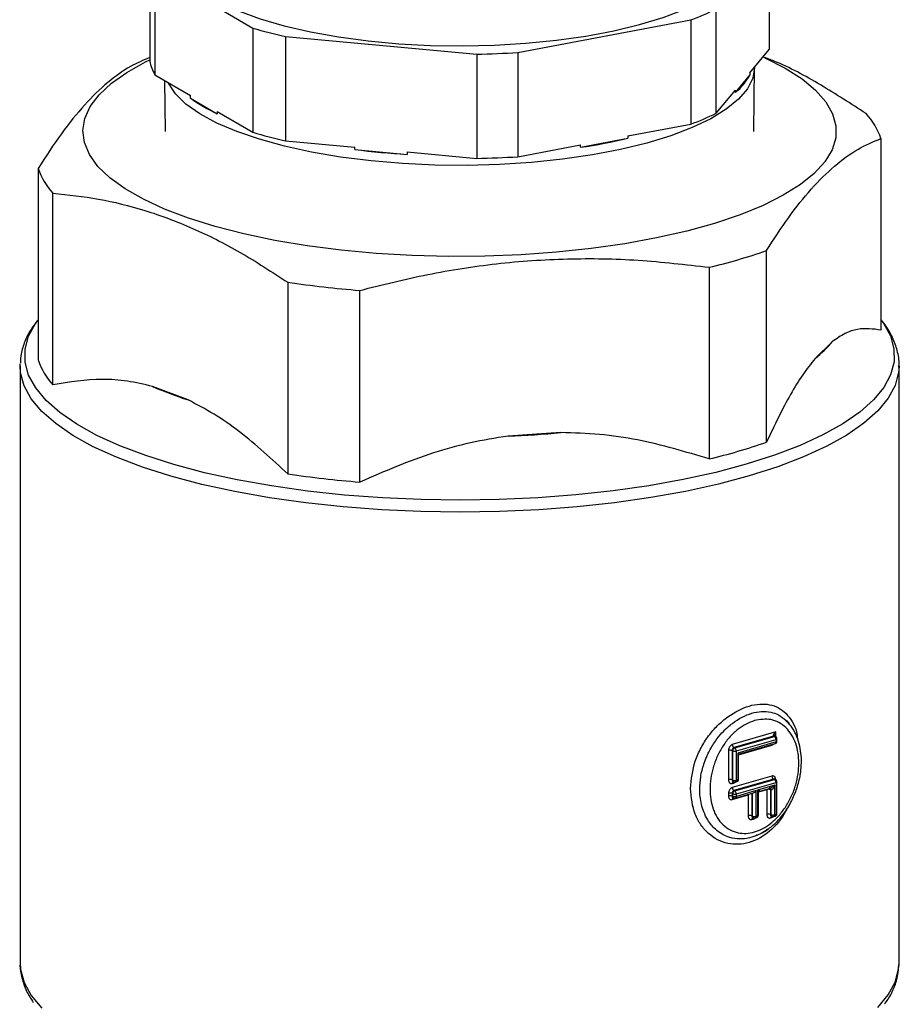
# Model space of a CAD drawing. Extents: x -125.3 to -107.2, y -65.1 to -56.2.
# Drawn here: x -117.3 to -117.2, y -59.2 to -59 of the extents above; entities that cross this region are included whole.
import ezdxf

# ---------------------------------------------------------------- set-up
doc = ezdxf.new("R2010")
doc.units = 0
doc.header["$LTSCALE"] = 0.25
doc.header["$MEASUREMENT"] = 0
doc.layers.get('0').update_dxf_attribs({"linetype": 'CONTINUOUS'})
doc.layers.add('LINES', color=7, linetype='CONTINUOUS')

# ---------------------------------------------------------------- blocks, each defined once
blk = doc.blocks.new('A$C60067888')
at = {"color": 7, "linetype": 'CONTINUOUS'}
for p, q in [((6.77276714421609, 2.56544175247042), (6.77276714421609, 2.553138136148384)), ((6.699645565693146, 2.564086240975875), (6.699645565693146, 2.551782624653839)), ((6.700243122461416, 2.562472582864231), (6.711795272086277, 2.555688637745774)), ((6.700243122461416, 2.562472582864231), (6.700243122461416, 2.550168966542181)), ((6.766509120945827, 2.545625030634056), (6.766509120945827, 2.557928646956093)), ((6.743097671442356, 2.552805936580562), (6.76350004871189, 2.556647123010464)), ((6.76350004871189, 2.556647123010464), (6.76350004871189, 2.544343506688435)), ((6.711795272086277, 2.555688637745774), (6.711795272086277, 2.543385021423731)), ((6.715649399058719, 2.554688093094228), (6.7382446828734, 2.552607252263627)), ((6.715649399058719, 2.554688093094228), (6.715649399058719, 2.54238447677217)), ((6.770495073665202, 2.55041038670079), (6.77276714421609, 2.553138136148384)), ((6.7382446828734, 2.552607252263627), (6.7382446828734, 2.540303635941584)), ((6.743097671442356, 2.552805936580562), (6.743097671442356, 2.540502320258526)), ((6.770950466688362, 2.5434643488801), (6.771044629424907, 2.551014196193535)), ((6.771044933129147, 2.551062246309606), (6.771044933129147, 2.551070514251577)), ((6.700243122461416, 2.550168966542181), (6.704437308647357, 2.547705953705425)), ((6.701387013480499, 2.549497215224989), (6.701462275323152, 2.543464345145722)), ((6.768781191496714, 2.548073146472632), (6.770495073665202, 2.550130753091771)), ((6.770495073665202, 2.55041038670079), (6.770495073665202, 2.550130753091771)), ((6.766509120945827, 2.545625030634056), (6.768781191496714, 2.548352780081643)), ((6.768781191496714, 2.548073146472632), (6.768781191496714, 2.548352780081643)), ((6.704437308647357, 2.54742632009642), (6.704437308647357, 2.547705953705425)), ((6.704437308647357, 2.54742632009642), (6.707601085900336, 2.545568400651483)), ((6.707601085900336, 2.545848034260487), (6.707601085900336, 2.545568400651483)), ((6.707601085900336, 2.545848034260487), (6.711795272086277, 2.543385021423731)), ((6.7560926474506, 2.54294890465718), (6.76350004871189, 2.544343506688435)), ((6.750505087767621, 2.541617291572649), (6.7560926474506, 2.542669271048176)), ((6.7560926474506, 2.54294890465718), (6.7560926474506, 2.542669271048176)), ((6.785958342113176, 2.542655056634594), (6.785958342113176, 2.520040135532625)), ((6.715649399058719, 2.54238447677217), (6.723852967187256, 2.541628995853038)), ((6.723852967187256, 2.54134936224402), (6.723852967187256, 2.541628995853038)), ((6.723852967187256, 2.54134936224402), (6.73004111474485, 2.540779483251718)), ((6.743097671442356, 2.540502320258526), (6.750505087767621, 2.541896925181639)), ((6.750505087767621, 2.541617291572649), (6.750505087767621, 2.541896925181639)), ((6.73004111474485, 2.541059116860737), (6.73004111474485, 2.540779483251718)), ((6.73004111474485, 2.541059116860737), (6.7382446828734, 2.540303635941584)), ((6.686454367796046, 2.53912649055458), (6.686454367796046, 2.516511569452604)), ((6.688204612741842, 2.513582363520925), (6.688204612741842, 2.536197284622887)), ((6.77243154580799, 2.506800007195267), (6.77243154580799, 2.529414928297236)), ((6.765677486540582, 2.527446329650147), (6.765677486540582, 2.504831408548171)), ((6.715925506914019, 2.525682048056069), (6.715925506914019, 2.503067126954107)), ((6.724429802430009, 2.50210652467841), (6.724429802430009, 2.524721445780379)), ((6.686401934293556, 2.521190073003766), (6.686454383591141, 2.521259046381211)), ((6.780217601878235, 2.518685413892513), (6.77817228604296, 2.516683439077639)), ((6.684319134326785, 2.515804295273227), (6.684324780226746, 2.516058721945711)), ((6.684319134326785, 2.515804295273227), (6.684319134326785, 2.445387742682357)), ((6.788093590646412, 2.515804298817599), (6.788092802135651, 2.515708511101465)), ((6.788093590646412, 2.445387746226736), (6.788093590646412, 2.515804298817599)), ((6.704160814301559, 2.511794125236662), (6.699969305354287, 2.513384075480616)), ((6.748172062390367, 2.507939325060597), (6.741935220213463, 2.50752731050747)), ((6.773530850048488, 2.472611757618367), (6.768402673136379, 2.471117058820219)), ((6.773280367169306, 2.472128014478145), (6.768598123951136, 2.470763288467026)), ((6.768695853707115, 2.470726217590496), (6.77337808186131, 2.472090940709734)), ((6.768891295824687, 2.470372452246181), (6.773573532676068, 2.471737170356533)), ((6.77337808186131, 2.472090940709734), (6.773280367169306, 2.472128014478145)), ((6.773483323799482, 2.472088491078964), (6.773383544796431, 2.472126337294796)), ((6.773530850048488, 2.472062070714067), (6.773530850048488, 2.472611757618367)), ((6.773573532676068, 2.471737170356533), (6.773573532676068, 2.471443461560582)), ((6.773674582365075, 2.471517597526763), (6.773674582365075, 2.471811306322714)), ((6.767956763203628, 2.470427816698162), (6.767956763203628, 2.466967420506442)), ((6.76847288251156, 2.470381600092409), (6.768375161452781, 2.470418665960068)), ((6.768375161452781, 2.470418665960068), (6.768375161452781, 2.466958269768327)), ((6.768695853707115, 2.470726217590496), (6.768598123951136, 2.470763288467026)), ((6.773573532676068, 2.471443461560582), (6.769051211217615, 2.470125351176257)), ((6.769152263125662, 2.469977098980593), (6.773461046010837, 2.471232971280614)), ((6.769152267406554, 2.469923329542745), (6.773084916354549, 2.471069574408659)), ((6.76847288251156, 2.466921203900682), (6.76847288251156, 2.470381600092409)), ((6.768891295824687, 2.46691205605444), (6.768891295824687, 2.470372452246181)), ((6.769051211217615, 2.470125351176257), (6.769051211217615, 2.466958663780474)), ((6.769152260906623, 2.467032799746647), (6.769152260906623, 2.469989212380014)), ((6.76847288251156, 2.466921203900682), (6.768375161452781, 2.466958269768327)), ((6.773084916354549, 2.467408188484569), (6.768402673136379, 2.466043462473451)), ((6.773280367169306, 2.467054418131376), (6.768598123951136, 2.46568969212025)), ((6.768695853707115, 2.46565262124372), (6.77337808186131, 2.467017344362958)), ((6.769051211217615, 2.466958663780474), (6.768891295824687, 2.46691205605444)), ((6.773280367169306, 2.467054418131376), (6.77337808186131, 2.467017344362958)), ((6.773483247855168, 2.467014959711818), (6.773385526796389, 2.46705202557947)), ((6.768402673136379, 2.466538128192447), (6.768562603593281, 2.466584738810361)), ((6.768492973021253, 2.466746045409593), (6.768590694080046, 2.466708979541941)), ((6.768695848210584, 2.466689687478478), (6.768777820634782, 2.466706178409851)), ((6.768778817856656, 2.466701527956289), (6.768938724552385, 2.466748140691209)), ((6.768891295824687, 2.465298855899405), (6.773573532676068, 2.466663574009765)), ((6.77341361728314, 2.466323290297083), (6.771380765095444, 2.465730777903687)), ((6.771543832555011, 2.465546798923825), (6.772479075964895, 2.465819392539942)), ((6.771670006502077, 2.46563734015605), (6.772899441371209, 2.465995682641058)), ((6.772479075964895, 2.465819392539942), (6.772479075964895, 2.462888407109091)), ((6.772879536209757, 2.465987931125511), (6.772902704981533, 2.465972693138831)), ((6.772995203970012, 2.465773170925296), (6.772897474214062, 2.465810241801833)), ((6.772897474214062, 2.465810241801833), (6.772897474214062, 2.462879256370968)), ((6.772995203970012, 2.462842185494445), (6.772995203970012, 2.465773170925296)), ((6.77341361728314, 2.46283303764821), (6.77341361728314, 2.466323290297083)), ((6.773573532676068, 2.466663574009765), (6.773573532676068, 2.462879645374244)), ((6.773674582365075, 2.462953781340403), (6.773674582365075, 2.466737709975945)), ((6.767956763203628, 2.465354220351401), (6.767956763203628, 2.465060544364746)), ((6.76847288251156, 2.465308003745641), (6.768375161452781, 2.465345069613285)), ((6.768375161452781, 2.465345069613285), (6.768375161452781, 2.465051393626638)), ((6.76847288251156, 2.465014327758986), (6.768375161452781, 2.465051393626638)), ((6.768402673136379, 2.464631252050765), (6.770286308384257, 2.465180272420525)), ((6.76847288251156, 2.465014327758986), (6.76847288251156, 2.465308003745641)), ((6.768492973021253, 2.464839136458622), (6.768590694080046, 2.464802070590963)), ((6.768695853707115, 2.46565262124372), (6.768598123951136, 2.46568969212025)), ((6.768695848210584, 2.464782811336789), (6.768777820634782, 2.464799302268162)), ((6.768778817856656, 2.4647946518146), (6.770906500826456, 2.465414805938295)), ((6.77122084970253, 2.46568417017766), (6.768891295824687, 2.465005179912765)), ((6.768891295824687, 2.465005179912765), (6.768891295824687, 2.465298855899405)), ((6.770286308384257, 2.465180272420525), (6.770286308384257, 2.462719903496492)), ((6.770704730394584, 2.465355999934616), (6.770704730394584, 2.462710750641378)), ((6.770802451453363, 2.462673684773719), (6.770802451453363, 2.465384487035507)), ((6.77122084970253, 2.462664534035611), (6.77122084970253, 2.46568417017766)), ((6.771380765095444, 2.465730777903687), (6.771380765095444, 2.462711141761645)), ((6.771481829848426, 2.462785280619698), (6.771481829848426, 2.465386467031692)), ((6.770802451453363, 2.462673684773719), (6.770704730394584, 2.462710750641378)), ((6.770732242078196, 2.462290609065498), (6.770892157471124, 2.462337216791525)), ((6.770822533265871, 2.46249849848224), (6.770920247957889, 2.462461424713808)), ((6.771025417152416, 2.462442168351529), (6.771107374512624, 2.462458656391021)), ((6.77110838679846, 2.46245400882934), (6.771268293494188, 2.46250062156426)), ((6.771380765095444, 2.462711141761645), (6.77122084970253, 2.462664534035611)), ((6.772995203970012, 2.462842185494445), (6.772897474214062, 2.462879256370968)), ((6.772925009658834, 2.462459145487394), (6.773084916354549, 2.462505758222306)), ((6.773015285782535, 2.462667032012241), (6.773113015538513, 2.462629961135704)), ((6.773218169669065, 2.462610701881538), (6.773300142093262, 2.462627160003613)), ((6.773301130617938, 2.462622547368227), (6.773461046010837, 2.462669155094261)), ((6.773573532676068, 2.462879645374244), (6.77341361728314, 2.46283303764821)), ((6.788089679641786, 2.445175513543646), (6.788093590646412, 2.445387746226736))]:
    blk.add_line(p, q, dxfattribs=at)
at = {"color": 7, "linetype": 'CONTINUOUS', "flags": 128}
for points in [[(6.702553778795092, 2.564763992466858), (6.702555573980234, 2.564648625133785), (6.702806013826034, 2.563396569581585), (6.703476479824303, 2.562161701980614), (6.704558539310852, 2.560959567268668), (6.706038587516147, 2.55980526511518), (6.707898008775487, 2.558713333941903), (6.710113443354288, 2.557697481577577), (6.712656974125508, 2.556770500881683), (6.715496681940749, 2.555944042435215), (6.718596854362914, 2.555228494327338), (6.721918427349422, 2.554632866591461), (6.725419681941659, 2.554164644453309), (6.729056616370627, 2.553829712838052), (6.732783425941165, 2.553632288210878), (6.736553325975279, 2.553574849490758), (6.740318834615749, 2.553658125556026), (6.744032621236613, 2.553881057761132), (6.747648004178899, 2.554240848739084), (6.751119485605059, 2.554732978258599), (6.754403443360459, 2.555351255900845), (6.757458552764248, 2.556087902032147), (6.760246391499066, 2.556933650569626), (6.762731932061001, 2.557877870232616)], [(6.77204386940079, 2.552269783162068), (6.772324242879293, 2.552141497649686), (6.774660367538644, 2.550942127870599), (6.776637443992797, 2.54967338960423), (6.778237030700069, 2.548347129864993), (6.779444174136671, 2.546975731703647), (6.780247634923384, 2.54557198397616), (6.78063989947772, 2.544149016795558), (6.780617294950616, 2.542720096527106), (6.780180028676043, 2.541298579933439), (6.779332190668597, 2.539897727655713), (6.778081705019872, 2.538530628097661), (6.776440235020843, 2.537210032284506), (6.774423125861034, 2.53594828275584), (6.772049190945253, 2.534757159009558), (6.769340590300317, 2.533647774016863), (6.7663226266707, 2.532630495007041), (6.763023488349319, 2.531714813955574), (6.759473956595357, 2.53090928473766), (6.75570718899634, 2.530221428111368), (6.751758342868683, 2.529657659420522), (6.747664278014767, 2.529223251567558), (6.743463260104164, 2.528922251356533), (6.739194477377708, 2.528757480212377), (6.734897780523639, 2.528730464208465), (6.730613302498881, 2.528841467938705), (6.726381062205078, 2.529089445147932), (6.722240581979563, 2.529472085513561), (6.718230443124497, 2.529985816139792), (6.714388168806948, 2.530625845862708), (6.710749598196159, 2.531386178671468), (6.707348707858756, 2.532259739705424), (6.704217271029805, 2.533238363271337), (6.701384480846201, 2.534312894155562), (6.698876844731544, 2.535473340990194), (6.696717710421723, 2.536708825333704), (6.694927279612727, 2.538007851431502), (6.693522289286875, 2.539358258396192), (6.692515814464926, 2.540747449481728), (6.691917241490103, 2.542162453739884), (6.69173220993531, 2.543590075152366), (6.691962413192172, 2.545016961205434), (6.692605721146009, 2.546429786724573), (6.693656109349348, 2.547815387205134), (6.695103744744983, 2.549160801982836), (6.696935181330375, 2.550453485437615), (6.69913327318568, 2.551681357082387), (6.699645590479122, 2.551932753238788)], [(6.771044933129147, 2.551062246309606), (6.77104490699918, 2.551044863795823), (6.770827704120165, 2.549770619856702), (6.770190244055158, 2.548512068695842), (6.769140279604926, 2.54728445638689), (6.767690530110073, 2.546102713529038), (6.765858607547329, 2.54498117391892), (6.763666752993728, 2.543933437138001)], [(6.763666752993728, 2.543933437138001), (6.761141570760344, 2.542972244049665), (6.758313694821751, 2.542109252478198), (6.755217479463809, 2.541354937750256), (6.75189047903595, 2.54071845275007), (6.748373114837648, 2.540207530577945), (6.744708048798472, 2.539828370991955), (6.740939783117469, 2.539585570227914), (6.737114058786005, 2.539482085673967), (6.733277338751748, 2.539519163365782), (6.729476140900118, 2.539696363542731), (6.725756660830683, 2.540011534980508), (6.722164012124338, 2.540460836105481), (6.718741819448795, 2.541038830523334), (6.715531640217876, 2.54173849620615), (6.712572415129998, 2.542551333723011), (6.709900056612796, 2.543467487587719), (6.707547029194956, 2.544475825985813), (6.705541911234889, 2.545564123778618), (6.7039090054204, 2.546719148014056), (6.702668124126632, 2.547926897218645), (6.701834398077906, 2.549172711593044), (6.701792407159047, 2.549259151448908)], [(6.785958338405322, 2.521259041726623), (6.786244681615727, 2.520866377821704), (6.787074761562309, 2.519359548312565), (6.787495277760627, 2.517834039813359), (6.787502859644945, 2.516302134871268), (6.787097413024796, 2.514776184015091), (6.786282234397206, 2.513268447380185), (6.78506387304067, 2.511791081591241), (6.783452137549105, 2.510355974053724), (6.781460012439311, 2.508974686873643), (6.779103523824062, 2.507658337571144), (6.776401651983051, 2.506417522189786), (6.773376151219807, 2.505262233964288), (6.770051378415403, 2.50420177697923), (6.766454121582626, 2.503244679827986), (6.7626133176867, 2.502398661477201), (6.758559900924212, 2.501670521998363), (6.754326500818962, 2.501066131359693), (6.749947214556684, 2.500590352328011), (6.74545728365014, 2.500247018468059), (6.740892898107759, 2.500038896548077), (6.736290743889725, 2.499967646413104), (6.731687948394665, 2.500033863947898), (6.727121494670627, 2.500237002013662), (6.722628203396198, 2.500575427095484), (6.718244258281786, 2.501046415012809), (6.714004882110572, 2.501646175548515), (6.709944293252477, 2.502369877493365), (6.70609514409351, 2.503211694445291), (6.702488442761165, 2.504164849889271), (6.699153207110015, 2.505221677663705), (6.696116304760466, 2.506373644680139), (6.693402192183058, 2.507611501189892), (6.691032699142028, 2.508925266116989), (6.689026940474648, 2.510304370406558), (6.687401026296314, 2.511737708248141), (6.686168060751839, 2.513213730335202), (6.685337963410873, 2.514720569862121), (6.68491744721257, 2.51624607836132), (6.68490988272265, 2.517777973285639), (6.68531532701239, 2.519303937051475), (6.686130514337165, 2.520811668677496), (6.686401934293556, 2.521190073003766)], [(6.788092802135651, 2.515708511101465), (6.788045101296831, 2.51505857695372), (6.787635383159412, 2.513516485565113), (6.786811578522617, 2.511992814299575), (6.785580349561002, 2.510499828275535), (6.783951565581503, 2.509049553445557), (6.781938377886149, 2.507653664076159), (6.77955698573976, 2.506323397748773), (6.776826551271256, 2.505069465559359), (6.773769081916853, 2.503901969444009), (6.770409168589964, 2.502830298486423), (6.766773876197234, 2.501863087864294), (6.762892464414151, 2.501008125174607), (6.75879619651424, 2.500272287019882), (6.754518048492685, 2.499661509881648), (6.750092459970205, 2.499180702229594), (6.745555071114111, 2.498833734088393), (6.740942446826125, 2.498623410803319), (6.736291650290184, 2.498551417886659), (6.731640171689151, 2.498618327368916), (6.727025451275438, 2.498823606418675), (6.722484676548277, 2.4991656184772), (6.718054368535093, 2.499641583906524), (6.713770199150758, 2.500247685176078), (6.70966667655992, 2.500979039853291), (6.705776846685225, 2.501829756835804), (6.702132012109644, 2.502792982565936), (6.6987615152713, 2.50386097962317), (6.695692535640489, 2.50502512785858), (6.69294972102594, 2.506276067327988), (6.690555182913869, 2.50760372411122), (6.688528197351729, 2.508997413174129), (6.686885100581847, 2.510445898475197), (6.685639093042568, 2.511937528980383), (6.684800230046562, 2.513460290301737), (6.68437526057059, 2.515001920676681), (6.684319134326785, 2.515804295273227)], [(6.773084916354549, 2.471069574408659), (6.773088680943573, 2.471122708482781), (6.773088941234789, 2.47112450778495)], [(6.772483100845122, 2.465874325916239), (6.772482831856721, 2.465872531622963), (6.772479075964895, 2.465819392539942)], [(6.684319134326785, 2.445387742682357), (6.68437526057059, 2.444585368085811), (6.684800230046562, 2.443043737710873), (6.685639093042568, 2.441520976389512), (6.686885100581847, 2.440029345884327)], [(6.785580349561002, 2.440083275684671), (6.786811578522617, 2.441576261708704), (6.787635383159412, 2.443099932974235), (6.788045101296831, 2.444642024362849), (6.788089679641786, 2.445175513543646)]]:
    blk.add_lwpolyline(points, dxfattribs=at)
at = {"color": 7, "linetype": 'CONTINUOUS'}
for centre, radius, start, end in [((6.752126063208621, 2.587527196510891), 0.03290815226688541, 290.2201482691801, 295.9168747271898), ((6.728639880000443, 2.612651178552028), 0.05940094166665763, 253.5263259024367, 257.3678099710621), ((6.704406393325812, 2.552628145441815), 0.004835326788420741, 190.0706981690817, 210.5696813328966), ((6.736262001895412, 2.660403454838253), 0.1078144346243541, 271.0537147128915, 273.6351151910558), ((6.763869040752908, 2.553907311273854), 0.007626709897293726, 310.0961372151053, 330.3186910697057), ((6.71585105720817, 2.563239644276265), 0.01950217623309054, 234.1789846349883, 244.9740788270693), ((6.752126063208621, 2.575223580188862), 0.03290815226688541, 290.2201482691801, 295.9168747271898), ((6.778096133419851, 2.539944823679193), 0.008316230408665977, 19.0199167547153, 42.69718476095481), ((6.728639880000458, 2.600347562230041), 0.05940094166671785, 253.5263259024384, 257.3678099710595), ((6.739882884234504, 2.613401903322483), 0.07256625725483565, 278.4171640244006, 282.9075638665409), ((6.735633628166866, 2.635389505961214), 0.09477516870713477, 262.8596010256343, 266.6171132653297), ((6.736262001895383, 2.648099838516387), 0.1078144346245379, 271.0537147128932, 273.6351151910534), ((6.694316346475034, 2.541836640080312), 0.008315985762394453, 199.0198897885031, 222.6980246982969), ((6.748895130897765, 2.597595404207723), 0.0721286359375187, 283.454468797324, 289.0450604473651), ((6.734749241107266, 2.654205269309394), 0.1298943854456667, 261.6676031186711, 265.4433441516906), ((6.770517509228569, 2.526549720161697), 0.01248755822839419, 307.8061803390785, 320.9667456265441), ((6.694316346475034, 2.519221718978343), 0.008315985762398686, 199.0198897885074, 222.6980246982897), ((6.719029330496284, 2.557311186826439), 0.0478839813465879, 246.5439215311393, 251.9099548918988), ((6.736497485591698, 2.637251540865435), 0.1298381488615177, 272.4002991275416, 275.1587967204683), ((6.748895130897765, 2.574980483105769), 0.0721286359375314, 283.4544687973248, 289.045060447366), ((6.734749241107238, 2.631590348207155), 0.1298943854453974, 261.667603118667, 265.4433441516939), ((6.773427124147403, 2.471935566996997), 0.0001629298512719687, 69.98119791545687, 107.5178231564756), ((6.773188503977309, 2.471755326397471), 0.0003854565354178749, 357.3002155272421, 60.53927222233144), ((6.77356707591764, 2.471851837434016), 0.0001148487195708421, 273.2228497163046, 339.4023615491924), ((6.76815017811991, 2.469701541611236), 0.0007515882062277628, 72.58180044830175, 104.9123807466753), ((6.768736651974024, 2.470429227209451), 0.0003616447662259805, 112.5227342843709, 181.6734683214549), ((6.768787731864464, 2.471098919369865), 0.000385485750352644, 177.3028889265207, 240.5365988230332), ((6.768834364058037, 2.470392158797182), 0.0003616357209861967, 112.5202975328018, 181.6731068635992), ((6.768506273147437, 2.470390611522731), 0.0003854506730174437, 357.2996929395282, 60.53832318121463), ((6.773373558847283, 2.471415026448177), 0.0002019853653793799, 295.6667534027855, 8.092873013934522), ((6.773567000504443, 2.471558300078406), 0.0001150241472152172, 273.2555540505949, 339.2763504723629), ((6.7686978690611, 2.471098782650373), 0.0007516447092361712, 252.5828947183089, 284.9121682901098), ((6.76815017811991, 2.466241145419502), 0.0007515882062250866, 72.58180044825397, 104.9123807467469), ((6.768587457614458, 2.466936983285279), 0.0002133606679464906, 174.2742116431974, 242.7841038310733), ((6.768683993446203, 2.466899612260946), 0.0002122122183709693, 174.1603066003796, 244.0184610269249), ((6.7686978690611, 2.467638386458638), 0.0007516447092340336, 252.5828947182586, 284.9121682901527), ((6.768691099687601, 2.466883653479044), 0.0002022008892073092, 295.8390029230735, 8.074877024926908), ((6.768851171543517, 2.466930235475282), 0.0002020495972523882, 295.6787170265909, 8.088333295537131), ((6.7690502619988, 2.467065892555354), 0.0001072329761822427, 270.5071848569318, 342.024719665896), ((6.773469945053321, 2.467390032443632), 0.0003854565354176645, 177.3002155272401, 240.5392722223511), ((6.77332943129575, 2.466898697164496), 0.0001632675963877739, 69.90485480191246, 107.4884512587393), ((6.77342716133127, 2.46686147152316), 0.0001634170632349915, 70.05729245737422, 107.4775803732844), ((6.773188503977309, 2.466681730050702), 0.0003854565354178879, 357.300215527258, 60.53927222233911), ((6.76861069591402, 2.466564862093342), 0.0002097335868837412, 121.7353451596883, 187.323186434709), ((6.768787731864464, 2.466025323023089), 0.000385485750352251, 177.3028889264865, 240.5365988230724), ((6.768865322342677, 2.466591547145583), 0.0003027953015802239, 156.883362976262, 181.2884009377519), ((6.772672490697417, 2.465093109050983), 0.0007515962779902917, 72.5819788132526, 104.912202381724), ((6.772646759049124, 2.465820991333644), 0.0002509455047649758, 357.5449198927448, 38.99257643199771), ((6.773572660975518, 2.466770616402712), 0.0001070459422413761, 270.46657831241, 342.20642807199), ((6.76815017811991, 2.464627945264468), 0.0007515882062282223, 72.58180044832905, 104.9123807466828), ((6.76815017811991, 2.464334269277821), 0.0007515882062273061, 72.58180044830678, 104.9123807467014), ((6.768587297383206, 2.465030020039521), 0.0002132099510023029, 174.2466251226271, 242.8116903516044), ((6.768736651974024, 2.465355630862661), 0.0003616447662263588, 112.5227342843762, 181.6734683213873), ((6.768610421420462, 2.464658088192337), 0.0002094744090126197, 121.6909205026932, 187.360493497682), ((6.768684049657224, 2.464992737916113), 0.0002122679550064243, 174.162332833076, 244.0089139496688), ((6.768834364058037, 2.46531856245042), 0.0003616357209869893, 112.5202975329305, 181.6731068635442), ((6.7686978690611, 2.466025186303597), 0.0007516447092337283, 252.5828947182492, 284.9121682901595), ((6.7686978690611, 2.465731510316942), 0.0007516447092336265, 252.5828947182467, 284.9121682901612), ((6.768506273147437, 2.465317015175955), 0.0003854506730186025, 357.299692939584, 60.53832318108941), ((6.768691044717428, 2.464976778235823), 0.0002022551883354444, 295.8488564255621, 8.07243764643607), ((6.770479730433394, 2.461993536256429), 0.0007516790914453813, 72.58264545782615, 104.9110984927944), ((6.770916879867059, 2.462689374861213), 0.0002132236446670454, 174.2464035838787, 242.8049386892675), ((6.770939893848492, 2.462317491188642), 0.0002093845893428631, 121.6750584139895, 187.376355586467), ((6.771013595683357, 2.462652082183681), 0.0002122464552275452, 174.1582804027516, 244.0129663799443), ((6.771027434786234, 2.463390809122544), 0.0007515882062264188, 252.5818004482531, 284.9123807466896), ((6.771194919408103, 2.462344016799094), 0.0003028382911474712, 156.8851218593245, 181.286642054684), ((6.77102063471213, 2.46263611728962), 0.000202221546403868, 295.8441081569262, 8.07810185854647), ((6.77118083358944, 2.462682651902938), 0.0002019511800897512, 295.6628339670965, 8.109940844173204), ((6.771379801600816, 2.462818409432572), 0.0001072719979728359, 270.5146256148412, 342.0112640170821), ((6.772672490697417, 2.462162123620132), 0.0007515962779903922, 72.58197881325506, 104.9122023817215), ((6.773109652650945, 2.462857935382857), 0.0002132469779953361, 174.2618312705231, 242.8039609740416), ((6.773132836787013, 2.462485949641476), 0.0002095485096284011, 121.7085894582764, 187.3490575691231), ((6.773206425218532, 2.462820655227873), 0.0002123157276339875, 174.1798117892507, 243.9989558380115), ((6.773220190519581, 2.463559368052401), 0.00075164470923383, 252.5828947182509, 284.912168290157), ((6.77338830692824, 2.462512412952847), 0.0003034635491052972, 156.9067148622833, 181.2565546714791), ((6.773213436967666, 2.46280463461995), 0.0002021852881040477, 295.8334239754718, 8.07563388001289), ((6.773373558847283, 2.462851210261817), 0.0002019853653799908, 295.6667534029084, 8.092873013879885), ((6.773572562933282, 2.462986902123973), 0.0001072611335177866, 270.518015462948, 342.0138890597888)]:
    blk.add_arc(centre, radius, start, end, dxfattribs=at)
for centre, major_axis, ratio, start_param, end_param in [((6.768855764130322, 2.470199501758401), (0.0002935704943043328, -0.000220219818388736), 0.1887471879723011, 0.140652447440108, 0.9917269054608665), ((6.770481761544417, 2.465106140055717), (0.0002481610164898326, 0.0003308183287547986), 0.4904728506112885, 1.508118159732188, 1.711448774236508), ((6.771025411090932, 2.465758300911375), (0.0002481610164898326, 0.0003308183287547986), 0.4904728506112885, 3.720662074921363, 4.853041427825936)]:
    blk.add_ellipse(centre, major_axis=major_axis, ratio=ratio, start_param=start_param, end_param=end_param, dxfattribs=at)
for points, knots in [([(6.699645566692922, 2.552209297373068), (6.698881822691817, 2.551885605879953), (6.697243027754496, 2.551191048568342), (6.694665250441616, 2.549361049977762), (6.691938872821794, 2.54671172890621), (6.689181605312825, 2.543317207349816), (6.687367480789561, 2.540529594587241), (6.686454367796046, 2.53912649055458)], [0, 0, 0, 0, 0.1754154114727308, 0.3763956087871137, 0.5833147551137823, 0.7902675883460635, 1, 1, 1, 1]), ([(6.784208129625753, 2.545584255440389), (6.782414446634903, 2.54674186688969), (6.778827694684225, 2.549056693503502), (6.774751526529187, 2.551271770474372), (6.772488446583878, 2.552114186132151), (6.772050158598347, 2.552277335764742)], [0, 0, 0, 0, 0.4464762830286201, 0.8927997239570971, 1, 1, 1, 1]), ([(6.77243154580799, 2.529414928297236), (6.773306755419654, 2.530759994761453), (6.775056872947701, 2.533449664029249), (6.777747345373584, 2.536818276721782), (6.780473882567321, 2.539503110826971), (6.783231112597463, 2.541507103923621), (6.785045232247299, 2.542270707998043), (6.785958342113176, 2.542655056634594)], [0, 0, 0, 0, 0.1960243717377146, 0.3919811715132051, 0.5937293359640285, 0.7955097660831211, 1, 1, 1, 1]), ([(6.688204612741842, 2.536197284622887), (6.689998197335882, 2.536005340871597), (6.693584745919637, 2.535621519784115), (6.699098482812431, 2.534265178398947), (6.704686004867128, 2.532161760233805), (6.710336522600741, 2.529323560593838), (6.714054247375614, 2.526901270492303), (6.715925506914019, 2.525682048056069)], [0, 0, 0, 0, 0.19602453117584, 0.3919812352344197, 0.593729494504085, 0.7955099947925558, 1, 1, 1, 1]), ([(6.724429802430009, 2.524721445780379), (6.727098596697516, 2.525386159391402), (6.732435254906278, 2.526715354898144), (6.740639451334715, 2.527992473449139), (6.748953517331699, 2.528557811582601), (6.757361274714228, 2.528418419830345), (6.762893115312821, 2.527771797541661), (6.765677486540582, 2.527446329650147)], [0, 0, 0, 0, 0.1960246533414629, 0.391980973623577, 0.5937291188992493, 0.7955094815426403, 1, 1, 1, 1]), ([(6.686218480177956, 2.520950261257397), (6.68600966412879, 2.520677457828533), (6.685461873597305, 2.519961808165192), (6.684863501718667, 2.518715027690106), (6.684420628184469, 2.517370112408067), (6.684379053012307, 2.516493846262946), (6.684361778795832, 2.516129763319697)], [0, 0, 0, 0, 0.1848185089266505, 0.4848373946341285, 0.7859532532927346, 1, 1, 1, 1]), ([(6.788068296774668, 2.515681654706626), (6.788077465412243, 2.515774027630123), (6.788141662622976, 2.516420806825188), (6.787916849463542, 2.517605613003049), (6.787360716775225, 2.51917792868943), (6.786694962734998, 2.520384162776537), (6.786128678040924, 2.521044999833833), (6.785962935881869, 2.521238415904939)], [0, 0, 0, 0, 0.04726583955205019, 0.3309472137636168, 0.6029761901614294, 0.8837977008290502, 1, 1, 1, 1]), ([(6.785958342113176, 2.520040135532625), (6.785042893545409, 2.520167146730614), (6.783657667209241, 2.520359335852575), (6.781716335700594, 2.519708796009638), (6.780717131465593, 2.519026508247649), (6.780217601878235, 2.518685413892513)], [0, 0, 0, 0, 0.4935384642882931, 0.7468059951372362, 1, 1, 1, 1]), ([(6.77817228604296, 2.516683439077639), (6.777686169517523, 2.516064959362964), (6.776713810899324, 2.51482784017594), (6.774771099732988, 2.511698379138579), (6.77337265166409, 2.508770419790537), (6.77243154580799, 2.506800007195267)], [0, 0, 0, 0, 0.246392716427181, 0.4928490778292778, 1, 1, 1, 1]), ([(6.699969305354287, 2.513384075480616), (6.698973083337236, 2.513619304963996), (6.696980381146588, 2.51408982488708), (6.692999098716186, 2.51437211137771), (6.69013323450686, 2.513900046149189), (6.688204612741842, 2.513582363520925)], [0, 0, 0, 0, 0.2463931586599012, 0.4928501665368861, 1, 1, 1, 1]), ([(6.715925506914019, 2.503067126954107), (6.714049440396806, 2.504801822587169), (6.71121063968512, 2.507426705634998), (6.707232218141854, 2.510185496560339), (6.705184518680056, 2.511257966429483), (6.704160814301559, 2.511794125236662)], [0, 0, 0, 0, 0.4935378614073299, 0.7468048810367715, 1, 1, 1, 1]), ([(6.765677486540582, 2.504831408548171), (6.762885972582168, 2.505670056815958), (6.758661952090122, 2.506939069803714), (6.752742171083597, 2.507797663950726), (6.749695287942757, 2.507892109154625), (6.748172062390367, 2.507939325060597)], [0, 0, 0, 0, 0.4935385999550159, 0.746805207095733, 1, 1, 1, 1]), ([(6.741935220213463, 2.50752731050747), (6.740452885859767, 2.507286724119751), (6.737487827993789, 2.506805488182962), (6.73156384576896, 2.505186219836993), (6.727299533247091, 2.503345358770638), (6.724429802430009, 2.50210652467841)], [0, 0, 0, 0, 0.2463919291960953, 0.4928485438928273, 1, 1, 1, 1]), ([(6.763469033361133, 2.465922916543313), (6.763576144277337, 2.467017087377826), (6.763736970728118, 2.468659978859876), (6.764678216567049, 2.470741986404164), (6.765578163223253, 2.472168451408137), (6.766663429093057, 2.473417269859823), (6.768268602590283, 2.474767435726349), (6.770442409387769, 2.475860297481745), (6.772890703823535, 2.476036235482944), (6.774552438189716, 2.475156352368757), (6.775481221178708, 2.47386506547123), (6.775992302529687, 2.47288500803888), (6.776073607309044, 2.47209048996676), (6.776102884669584, 2.471804388802127)], [0, 0, 0, 0, 0.1382484500353969, 0.2075792863467592, 0.2766712090771242, 0.3447365884527716, 0.413679501673098, 0.5500051620822832, 0.6862709568777798, 0.8230164889310634, 0.8920730513167944, 0.9611361568770046, 1, 1, 1, 1]), ([(6.764563276802306, 2.465880478587223), (6.764586152347675, 2.466357044558208), (6.764632876120729, 2.467330440380103), (6.764922804020443, 2.468470650583072), (6.765204620945369, 2.469267504004094), (6.76539867965063, 2.469740341884972), (6.765766966122925, 2.470521546324221), (6.766344396392299, 2.471482534190336), (6.767123325294506, 2.472455913958079), (6.767810899033591, 2.473137586143864), (6.768958857970503, 2.474082980854817), (6.770334658798745, 2.47479318289988), (6.771865357692619, 2.475068072692977), (6.772920155311098, 2.474992186373157), (6.773921080708689, 2.474664526916179), (6.774460604700806, 2.474220308038113), (6.77475221991574, 2.473980205678416)], [0, 0, 0, 0, 0.08155070186341475, 0.1665689900274237, 0.1922770878277828, 0.2201123153473575, 0.2500670903335502, 0.3334095993585483, 0.4030653853749294, 0.4587378766107545, 0.500499951670142, 0.6680951568975767, 0.7496652021859237, 0.836105505975038, 0.9114142673818406, 1, 1, 1, 1]), ([(6.771019925946078, 2.473966213913599), (6.771679464873571, 2.474070597492016), (6.77269404670065, 2.474231172823195), (6.773915149630525, 2.473767093711515), (6.774753998809658, 2.473162921471072), (6.775435057154681, 2.472307914337591), (6.776068434761143, 2.470961570594696), (6.776389879744926, 2.468955468180368), (6.776068425175382, 2.46676223128344), (6.77543506520081, 2.465046196987913), (6.77475399796046, 2.46379563477349), (6.773915149862134, 2.462696979654041), (6.772694047971342, 2.461546755727575), (6.771019927360001, 2.460655652269551), (6.769345781159075, 2.460570840311092), (6.76812471832632, 2.461009257132062), (6.767285847055419, 2.461618902107375), (6.76660479124925, 2.462472451898634), (6.765971402351227, 2.463819273260064), (6.765649963373633, 2.465825110233148), (6.765971392776066, 2.468018620585575), (6.766604799274305, 2.469734165508228), (6.767285846288772, 2.470986188063037), (6.76812471825211, 2.472079364943497), (6.769345783948054, 2.473255272421639), (6.77036037654517, 2.473686129526698), (6.771019925946078, 2.473966213913599)], [0, 0, 0, 0, 0.05986407252325004, 0.09209009134366586, 0.124999988330274, 0.1579099481284795, 0.1901354893009382, 0.2499996081210558, 0.3098637269411735, 0.3420899758410259, 0.3749999356392315, 0.4079098326258396, 0.4401358514462554, 0.4999997746253831, 0.5598640817725644, 0.5920898224708372, 0.6249996591770208, 0.6579096189752264, 0.6901360476827141, 0.7500001665028317, 0.8098642853229494, 0.8420900063069923, 0.8749999661051977, 0.9079098028113813, 0.9401355435096542, 1, 1, 1, 1]), ([(6.775888776536377, 2.465543439822099), (6.776068702165531, 2.466088920068543), (6.776322046651458, 2.466856984147498), (6.776511758590118, 2.468015736761373), (6.776588308845817, 2.468997001231273), (6.776536757712549, 2.470129626155938), (6.776331925170737, 2.471254063711854), (6.775948153135872, 2.472330312695036), (6.775424067343806, 2.473279793235974), (6.774948040027695, 2.473764981137897), (6.774726074601546, 2.473991218027599)], [0, 0, 0, 0, 0.1743288020894007, 0.2454638672752606, 0.362475703255878, 0.4826658742531124, 0.6105507388687088, 0.7432358288432773, 0.8802741633906975, 1, 1, 1, 1]), ([(6.77475221991574, 2.473980205678416), (6.774764835095596, 2.473971363882178), (6.774905307222454, 2.473872909009742), (6.77500872279181, 2.473715375168091), (6.77510285106672, 2.473571988743373)], [0, 0, 0, 0, 0.08980557305030416, 1, 1, 1, 1]), ([(6.773530850048488, 2.472611757618367), (6.773478436877014, 2.472560322207173), (6.773375893352863, 2.472459691617907), (6.773283948316276, 2.472330856963609), (6.773244886628987, 2.472239345143336), (6.773236825792083, 2.472187205536372), (6.773246219223168, 2.472154160444298), (6.773262931833912, 2.472136209077277), (6.773274652175388, 2.472130700522506), (6.773280367169306, 2.472128014478145)], [0, 0, 0, 0, 0.3142420120159006, 0.6147974345668228, 0.7394098546136172, 0.8421619006720003, 0.9267552517827031, 0.9642848894962892, 1, 1, 1, 1]), ([(6.773431043441221, 2.47209587496107), (6.773410187550823, 2.472110860539232), (6.773366244920808, 2.472142434627138), (6.773309945804769, 2.47213298117002), (6.773280367169306, 2.472128014478145)], [0, 0, 0, 0, 0.4746163435749611, 1, 1, 1, 1]), ([(6.773431146505615, 2.472119150432022), (6.773430820396953, 2.472128956717867), (6.773428046151224, 2.472212379971452), (6.773458557231848, 2.472382052822283), (6.77350639614292, 2.472534057237439), (6.773530850048488, 2.472611757618367)], [0, 0, 0, 0, 0.06113447762048019, 0.5200783565045031, 0.9999999999999999, 0.9999999999999999, 0.9999999999999999, 0.9999999999999999]), ([(6.773433370028741, 2.472080514479785), (6.773432500835597, 2.472083584947789), (6.77343148448692, 2.472087175249982), (6.773431095410956, 2.472094772359455), (6.773431039077266, 2.472095872332929)], [0, 0, 0, 0, 0.8552115810152028, 1, 1, 1, 1]), ([(6.773670349176598, 2.471811347929837), (6.773671579179123, 2.471821940226874), (6.773677139801705, 2.47186982611656), (6.773644186993877, 2.471955383340088), (6.773578829729004, 2.472035225609545), (6.773518592694501, 2.472077690898551), (6.773486908761868, 2.472085860716945), (6.773481888518361, 2.472087155205173)], [0, 0, 0, 0, 0.08914332294279259, 0.4030010969246008, 0.7257516847498949, 0.9565460090699279, 1, 1, 1, 1]), ([(6.768402673136379, 2.471117058820219), (6.768346600656784, 2.471093201968415), (6.768260100210156, 2.471056399095595), (6.768156163505722, 2.470956497712962), (6.76808525479376, 2.470863650656476), (6.768027549293194, 2.47075779098946), (6.767971999396892, 2.470611278136332), (6.767962748451879, 2.470499886028861), (6.767956763203628, 2.470427816698162)], [0, 0, 0, 0, 0.2394426086330498, 0.3693771478024727, 0.5000052765356011, 0.6299368781227288, 0.7605736877088731, 0.9999999999999999, 0.9999999999999999, 0.9999999999999999, 0.9999999999999999]), ([(6.773084916354549, 2.471069574408659), (6.773128888344587, 2.471084795129407), (6.773192319790454, 2.471106751659548), (6.773247800535117, 2.471159578089882), (6.7732648208803, 2.471175784146297)], [0, 0, 0, 0, 0.6932206795342732, 1, 1, 1, 1]), ([(6.77346005748619, 2.471237583916), (6.773471109465916, 2.471239271644876), (6.773502875157007, 2.4712441225291), (6.773559233244441, 2.471279842653225), (6.773623902331124, 2.471341647004984), (6.773669177432637, 2.471429349249298), (6.773670000516802, 2.471491390969959), (6.773670349176598, 2.471517671943175)], [0, 0, 0, 0, 0.08778914802717076, 0.2523242911584063, 0.5136934526580053, 0.793999760037909, 1, 1, 1, 1]), ([(6.767956763203628, 2.466967420506442), (6.767962745450049, 2.466898842995221), (6.767971975098391, 2.466793038876659), (6.76802747008162, 2.466678868961907), (6.768085032219162, 2.466606702090203), (6.768156025834799, 2.466555065088066), (6.76825994173447, 2.466515638166541), (6.768346601104966, 2.466529292985747), (6.768402673136379, 2.466538128192447)], [0, 0, 0, 0, 0.2394264617160756, 0.3693966913539565, 0.4999940998096639, 0.6299410212432911, 0.7605572419318309, 1, 1, 1, 1]), ([(6.768937736027709, 2.466752786135878), (6.768948788870475, 2.466754460207582), (6.768980566316017, 2.466759273242886), (6.769036897122987, 2.466795066987132), (6.769101576304763, 2.466856834571729), (6.769146879877113, 2.466944585713009), (6.769147694754594, 2.4670066791697), (6.769148040451697, 2.467033021201772)], [0, 0, 0, 0, 0.08773507973060633, 0.2522425024292136, 0.5135015257311506, 0.7936117733924127, 1, 1, 1, 1]), ([(6.773530850048488, 2.466978894053582), (6.773524862013375, 2.46704748124472), (6.77351562502443, 2.467153282081838), (6.773460140976354, 2.467267463151543), (6.773402559757557, 2.467339593972099), (6.773331572177582, 2.467391303923776), (6.773227654712528, 2.467430643823732), (6.773140992227511, 2.467417010239032), (6.773084916354549, 2.467408188484569)], [0, 0, 0, 0, 0.2394635134401487, 0.3693902573926017, 0.4999975312703077, 0.6299635862010109, 0.7605640442373772, 1, 1, 1, 1]), ([(6.773670376974138, 2.466737967132246), (6.773671593159023, 2.466748498438747), (6.773677116238346, 2.466796324425175), (6.773644197030293, 2.46688181652592), (6.773578818669307, 2.466961631258798), (6.773518592813176, 2.467004094645546), (6.773486908778082, 2.467012264383001), (6.773481888518361, 2.467013558858397)], [0, 0, 0, 0, 0.08867950861177142, 0.4027216350096784, 0.7255905979656296, 0.9565204852534698, 1, 1, 1, 1]), ([(6.774851959887243, 2.463524520369901), (6.774814360878111, 2.463445409390843), (6.774307648835631, 2.462379251353632), (6.772861028225961, 2.460735998845479), (6.770439202292977, 2.459364665641786), (6.767831509083877, 2.459250298423171), (6.765866006908325, 2.460243493203137), (6.764669903867201, 2.461611701139823), (6.763732025824055, 2.463293988513698), (6.763574190734346, 2.464871741301017), (6.763469033361133, 2.465922916543313)], [0, 0, 0, 0, 0.01312983073785908, 0.1769473053433191, 0.340468415565396, 0.5040699248644669, 0.6681528474654719, 0.7510093391697662, 0.8341103750016324, 1, 1, 1, 1]), ([(6.771189831800982, 2.460370304470395), (6.771031765243791, 2.460308118454236), (6.770110043055467, 2.459945497594333), (6.768949034897034, 2.459928415380674), (6.767802218817891, 2.460257886684047), (6.7671139211906, 2.460579911516461), (6.766285163061823, 2.461189795528284), (6.765554960788847, 2.462079446832753), (6.76504317407408, 2.463109177015561), (6.764755296330307, 2.464043873625627), (6.764592112175947, 2.464951593112964), (6.764572752128331, 2.465575246104251), (6.764563276802306, 2.465880478587223)], [0, 0, 0, 0, 0.04934915876923786, 0.2877662132588793, 0.347362660984762, 0.42673183826698, 0.5259696060115465, 0.6635181765330093, 0.7628488975542113, 0.8451743197152103, 0.9242241639475595, 1, 1, 1, 1]), ([(6.768402673136379, 2.466043462473451), (6.768346600614493, 2.466019605636056), (6.768260100102651, 2.465982802785454), (6.768156163718544, 2.465882901293682), (6.768085253976835, 2.465790054588027), (6.768027557244338, 2.465684202611961), (6.767971986139997, 2.465537696451705), (6.767962743767768, 2.465426301752807), (6.767956763203628, 2.465354220351401)], [0, 0, 0, 0, 0.2394417603356651, 0.3693758391729425, 0.5000035051166759, 0.6299346463820653, 0.7605377135293478, 1, 1, 1, 1]), ([(6.768562603593281, 2.466584738810361), (6.768592625681549, 2.466595358540268), (6.768652667817463, 2.466616597278261), (6.768709081771078, 2.466659117422985), (6.768737287789222, 2.466680376772807)], [0, 0, 0, 0, 0.5000169931152616, 0.9999999999999999, 0.9999999999999999, 0.9999999999999999, 0.9999999999999999]), ([(6.768592062114053, 2.466710342577187), (6.768613494092008, 2.46670285790848), (6.768647254608382, 2.466691067756386), (6.768682849721174, 2.466690056694318), (6.768695848210584, 2.466689687478478)], [0, 0, 0, 0, 0.6348237610131042, 1, 1, 1, 1]), ([(6.77341361728314, 2.466323290297083), (6.773356170993239, 2.466273779974252), (6.773243781802933, 2.466176916885232), (6.773083148190153, 2.466074075716676), (6.77295882585409, 2.466014929238113), (6.772882141905512, 2.465988791668323), (6.772827127804788, 2.465980257426509), (6.772792183599776, 2.465981823545768), (6.772778770966212, 2.465985855303671), (6.772772232774457, 2.465987820645239)], [0, 0, 0, 0, 0.3142319279839109, 0.6147702838375666, 0.7393985569881077, 0.8421621719103438, 0.9267433025797844, 0.9642899112988366, 1, 1, 1, 1]), ([(6.772772232774457, 2.465987820645239), (6.772801448496381, 2.465992128746919), (6.772859876866164, 2.466000744497009), (6.772933591672711, 2.465957578528389), (6.772985167219304, 2.465880182428272), (6.772991858327913, 2.465808842050322), (6.772995203970012, 2.465773170925296)], [0, 0, 0, 0, 0.2499958412840035, 0.499965378711552, 0.7499761284300197, 0.9999999999999999, 0.9999999999999999, 0.9999999999999999, 0.9999999999999999]), ([(6.77341361728314, 2.466323290297083), (6.773383626392032, 2.466247338478212), (6.773324956994387, 2.466098758449462), (6.773227559962251, 2.465935052930519), (6.773143902837916, 2.465836776450232), (6.773088198596184, 2.465790428274502), (6.773044734565019, 2.465770757709983), (6.773014488371658, 2.46576782694536), (6.773001523946306, 2.465771419570643), (6.772995203970012, 2.465773170925296)], [0, 0, 0, 0, 0.3142561022998581, 0.6147605337407628, 0.7393959991617407, 0.842169501672259, 0.9267404248157735, 0.964286980208671, 1, 1, 1, 1]), ([(6.767956763203628, 2.465060544364746), (6.767962740749724, 2.46499195204035), (6.767971961816286, 2.46488614032819), (6.768027478062606, 2.46477198950636), (6.768085031399778, 2.464699825192156), (6.768156026049894, 2.464648189144924), (6.768259941626013, 2.464608761924751), (6.768346601062348, 2.46462241680473), (6.768402673136379, 2.464631252050765)], [0, 0, 0, 0, 0.2394624379598599, 0.369398920078748, 0.4999958669674481, 0.6299423291330674, 0.7605580881881123, 1, 1, 1, 1]), ([(6.768592062114053, 2.464803466435491), (6.768613494092008, 2.464795981766798), (6.768647254608382, 2.464784191614697), (6.768682849721174, 2.464783180552629), (6.768695848210584, 2.464782811336789)], [0, 0, 0, 0, 0.6348237610131042, 1, 1, 1, 1]), ([(6.771113852301809, 2.460353928468315), (6.771415622092704, 2.460474159455416), (6.77209737742929, 2.460745784116156), (6.773088381377548, 2.46146223881712), (6.773976239028073, 2.462322343597734), (6.774672054143778, 2.463213515919747), (6.775327290764693, 2.4642345339036), (6.775673694479408, 2.465042051912498), (6.775888776536377, 2.465543439822099)], [0, 0, 0, 0, 0.148423805082777, 0.3353175971847557, 0.5227259857268145, 0.6597365144327584, 0.7887304111350292, 1, 1, 1, 1]), ([(6.771631263038572, 2.465655256717781), (6.771636979662375, 2.465653051084736), (6.771648704623772, 2.465648527267291), (6.771665378876179, 2.465641641750672), (6.771674796625447, 2.465636879202513), (6.77166672620227, 2.465638325249465), (6.77162766612669, 2.465649861193164), (6.771535746743538, 2.465679072557712), (6.771433186576459, 2.46571328892454), (6.771380765095444, 2.465730777903687)], [0, 0, 0, 0, 0.03571518526393779, 0.0732528822466995, 0.1578354953242912, 0.2605877564671631, 0.3852004373574123, 0.6857580821681039, 1, 1, 1, 1]), ([(6.771480468638316, 2.465386452820638), (6.771480794620899, 2.465391902990739), (6.771483569930638, 2.465438303968469), (6.77145305685714, 2.465554771435862), (6.771405218644176, 2.465671241621337), (6.771380765095444, 2.465730777903687)], [0, 0, 0, 0, 0.06108440255294684, 0.5200527595386589, 1, 1, 1, 1]), ([(6.771481582747867, 2.46538402308758), (6.771483590494384, 2.465406610222018), (6.771487850449574, 2.46545453468832), (6.771523089293154, 2.465531070594537), (6.771585027979953, 2.465601165438542), (6.771641709803674, 2.465625596717686), (6.771671243943729, 2.465638326668369)], [0, 0, 0, 0, 0.2118579634932201, 0.4495116393310813, 0.7131673032057283, 1, 1, 1, 1]), ([(6.770286308384257, 2.462719903496492), (6.770292296687956, 2.46265131106496), (6.770301534311898, 2.462545499616425), (6.770357045096773, 2.462431343354979), (6.770414608872869, 2.462359189943818), (6.77048558328471, 2.462307497240154), (6.770589504921602, 2.46226815201635), (6.770676166677219, 2.462281786639267), (6.770732242078196, 2.462290609065498)], [0, 0, 0, 0, 0.239463073644274, 0.3693984033710407, 0.4999941920100314, 0.6299632082885114, 0.7605637997051173, 1, 1, 1, 1]), ([(6.770892157471124, 2.462337216791525), (6.770948119747032, 2.462361185146918), (6.771034447897378, 2.46239815905038), (6.771139261237607, 2.462497216989632), (6.771184694691257, 2.462560977583493), (6.771207470648633, 2.46259294100367)], [0, 0, 0, 0, 0.4789126293511765, 0.738776984934724, 1, 1, 1, 1]), ([(6.770921607294696, 2.462462825567243), (6.770943047199182, 2.46245533994783), (6.770976815917763, 2.462443549793889), (6.771012418721668, 2.46244253781915), (6.771025417152416, 2.462442168351529)], [0, 0, 0, 0, 0.6349042963513898, 1, 1, 1, 1]), ([(6.771267304969513, 2.462505267008929), (6.771278352138992, 2.462506941436843), (6.771310117572455, 2.462511756147833), (6.771366463905323, 2.462547499591565), (6.771431135828607, 2.462609294755453), (6.771476447539186, 2.462697053095162), (6.771477263366108, 2.462759159899491), (6.7714776093935, 2.462785502074823)], [0, 0, 0, 0, 0.08769293967149151, 0.252155472347615, 0.5134092898945023, 0.7936158858113417, 1, 1, 1, 1]), ([(6.772479075964895, 2.462888407109091), (6.772485067580774, 2.462819828318793), (6.772494310602596, 2.462714034611771), (6.772549805917819, 2.462599864571828), (6.772607344853796, 2.462527708928349), (6.772678350363748, 2.462476029742987), (6.772782257866851, 2.462436683081094), (6.772868927601948, 2.462450320813943), (6.772925009658834, 2.462459145487394)], [0, 0, 0, 0, 0.2394322415362773, 0.3693623684839722, 0.5000044032079274, 0.6299358928859028, 0.7605397514594849, 1, 1, 1, 1]), ([(6.773084916354549, 2.462505758222306), (6.773140876548553, 2.462529731268319), (6.77322720477828, 2.462566713817452), (6.773332017756076, 2.462665717206846), (6.773377458878144, 2.462729480483347), (6.773400238229272, 2.46276144461627)], [0, 0, 0, 0, 0.4788905440087524, 0.7387710791290949, 1, 1, 1, 1]), ([(6.773114374875306, 2.462631329179828), (6.773135809236237, 2.462623836263191), (6.77316957105316, 2.4626120339762), (6.773205171041369, 2.462611058175689), (6.773218169669065, 2.462610701881538)], [0, 0, 0, 0, 0.6348698880822622, 1, 1, 1, 1]), ([(6.77346005748619, 2.46267376772964), (6.773471110349391, 2.462675441794829), (6.773502887853667, 2.462680254811403), (6.773559217748627, 2.462716048846417), (6.773623910159571, 2.462777821310482), (6.773669192006764, 2.462865593644977), (6.773670024043497, 2.462927696085103), (6.773670376974138, 2.462954038496719)], [0, 0, 0, 0, 0.0877273007290013, 0.2522201374318001, 0.5134559962895051, 0.7936193427665277, 1, 1, 1, 1]), ([(6.772550974173384, 2.461127730322417), (6.772434111675409, 2.461039658944706), (6.772079725925494, 2.460772582322377), (6.771619207874366, 2.460522928047482), (6.771276100448745, 2.460400969033294), (6.771189831800982, 2.460370304470395)], [0, 0, 0, 0, 0.2691651190205747, 0.8162437411865687, 0.9999999999999999, 0.9999999999999999, 0.9999999999999999, 0.9999999999999999]), ([(6.684327422477111, 2.445311274892553), (6.684325075386738, 2.445285249185055), (6.684272729025267, 2.444704806646428), (6.684508209460034, 2.443588699067931), (6.685006954554524, 2.442060111770374), (6.685594956248622, 2.441136217261516), (6.685877826730959, 2.440691758532971)], [0, 0, 0, 0, 0.01621585725851236, 0.3616567716657076, 0.6929116723640849, 1, 1, 1, 1]), ([(6.786390533140548, 2.440511837445257), (6.786529787525112, 2.440695840476849), (6.78700487906525, 2.44132360012663), (6.787546809096895, 2.442477857008981), (6.787996787390838, 2.44383943772263), (6.788037972942234, 2.444733980930664), (6.788055571694287, 2.445116222847801)], [0, 0, 0, 0, 0.1309215863942777, 0.4466626908850082, 0.7635567382718889, 1, 1, 1, 1])]:
    blk.add_open_spline(points, degree=3, knots=knots, dxfattribs=at)

msp = doc.modelspace()

# ---------------------------------------------------------------- block references
at = {"layer": 'LINES', "linetype": 'CONTINUOUS'}
msp.add_blockref('A$C60067888', (-123.9943028465061, -61.59197438119606), dxfattribs=at)

doc.saveas('drawing.dxf')
